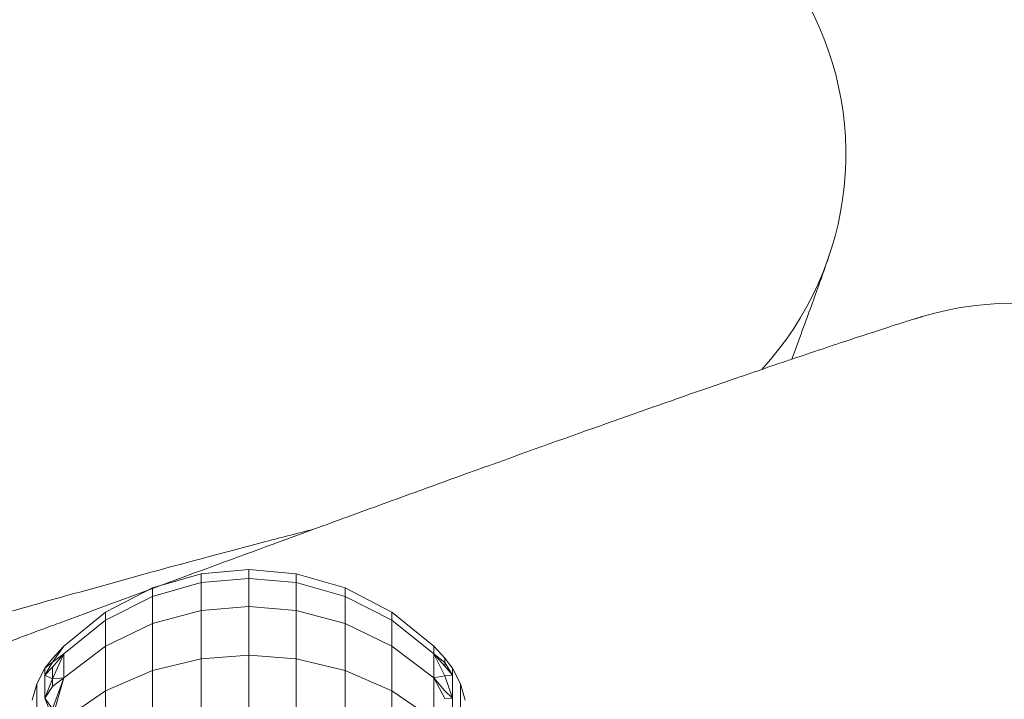
# Model space of a CAD drawing. Units: millimetres. Extents: x -999 to 578302, y -1327 to 596964.
# Drawn here: x 892 to 917, y 2326 to 2343 of the extents above; entities that cross this region are included whole.
import ezdxf

# ---------------------------------------------------------------- set-up
doc = ezdxf.new("R2010")
doc.units = ezdxf.units.MM
doc.layers.add('Контур', color=7, linetype='Continuous', lineweight=15)

msp = doc.modelspace()

# ---------------------------------------------------------------- linework, layer by layer
at = {"layer": 'Контур'}
for p, q in [((896.815, 2329.036), (895.587, 2328.683)), ((898.016, 2329.146), (896.815, 2329.036)), ((896.815, 2329.036), (896.815, 2328.817)), ((898.016, 2329.146), (898.016, 2328.925)), ((898.016, 2329.146), (899.217, 2329.036)), ((899.217, 2329.036), (900.446, 2328.683)), ((899.217, 2329.036), (899.217, 2328.817)), ((896.815, 2328.817), (895.587, 2328.469)), ((898.016, 2328.925), (896.815, 2328.817)), ((896.815, 2328.817), (896.815, 2328.113)), ((898.016, 2328.925), (898.016, 2328.216)), ((898.016, 2328.925), (899.217, 2328.817)), ((899.217, 2328.817), (900.446, 2328.469)), ((899.217, 2328.817), (899.217, 2328.113)), ((894.405, 2328.07), (895.587, 2328.683)), ((895.587, 2328.469), (895.587, 2328.683)), ((900.446, 2328.683), (901.628, 2328.07)), ((900.446, 2328.469), (900.446, 2328.683)), ((894.405, 2327.867), (895.587, 2328.469)), ((895.587, 2327.785), (895.587, 2328.469)), ((900.446, 2328.469), (901.628, 2327.867)), ((900.446, 2327.785), (900.446, 2328.469)), ((893.349, 2327.213), (894.405, 2328.07)), ((894.405, 2327.867), (894.405, 2328.07)), ((896.815, 2328.113), (895.587, 2327.785)), ((898.016, 2328.216), (896.815, 2328.113)), ((896.815, 2328.113), (896.815, 2326.894)), ((898.016, 2328.216), (898.016, 2326.986)), ((898.016, 2328.216), (899.217, 2328.113)), ((899.217, 2328.113), (900.446, 2327.785)), ((899.217, 2328.113), (899.217, 2326.894)), ((902.683, 2327.213), (901.628, 2328.07)), ((901.628, 2327.867), (901.628, 2328.07)), ((893.349, 2327.024), (894.405, 2327.867)), ((894.405, 2327.216), (894.405, 2327.867)), ((894.405, 2327.216), (895.587, 2327.785)), ((895.587, 2326.599), (895.587, 2327.785)), ((900.446, 2327.785), (901.628, 2327.216)), ((900.446, 2326.599), (900.446, 2327.785)), ((902.683, 2327.024), (901.628, 2327.867)), ((901.628, 2327.216), (901.628, 2327.867)), ((893.066, 2326.904), (893.349, 2327.213)), ((893.066, 2326.815), (893.349, 2327.213)), ((893.066, 2326.815), (893.349, 2327.024)), ((893.066, 2326.392), (893.349, 2327.024)), ((893.066, 2326.686), (893.349, 2327.024)), ((893.349, 2326.419), (894.405, 2327.216)), ((893.349, 2327.024), (893.349, 2326.419)), ((894.405, 2326.086), (894.405, 2327.216)), ((902.683, 2326.419), (901.628, 2327.216)), ((901.628, 2326.086), (901.628, 2327.216)), ((902.966, 2326.912), (902.683, 2327.213)), ((902.683, 2327.213), (902.683, 2327.024)), ((902.966, 2326.803), (902.683, 2327.024)), ((902.966, 2326.466), (902.683, 2327.024)), ((902.683, 2327.024), (902.683, 2326.419)), ((902.966, 2326.71), (902.683, 2327.024)), ((893.066, 2326.904), (892.875, 2326.66)), ((893.066, 2326.815), (892.875, 2326.481)), ((893.066, 2326.815), (892.875, 2326.66)), ((896.815, 2326.894), (895.587, 2326.599)), ((898.016, 2326.986), (896.815, 2326.894)), ((896.815, 2325.188), (896.815, 2326.894)), ((898.016, 2326.986), (898.016, 2325.265)), ((898.016, 2326.986), (899.217, 2326.894)), ((899.217, 2326.894), (900.446, 2326.599)), ((899.217, 2326.894), (899.217, 2325.188)), ((902.966, 2326.912), (903.158, 2326.66)), ((902.966, 2326.803), (902.966, 2326.912)), ((902.966, 2326.803), (903.158, 2326.481)), ((902.966, 2326.803), (902.966, 2326.71)), ((892.875, 2326.66), (892.671, 2326.266)), ((893.066, 2326.686), (892.875, 2326.481)), ((892.875, 2326.66), (892.875, 2326.481)), ((893.066, 2326.686), (893.066, 2326.201)), ((894.405, 2326.086), (895.587, 2326.599)), ((895.587, 2324.938), (895.587, 2326.599)), ((900.446, 2326.599), (901.628, 2326.086)), ((900.446, 2324.938), (900.446, 2326.599)), ((902.966, 2326.71), (903.158, 2326.481)), ((903.158, 2326.66), (903.362, 2326.266)), ((903.158, 2326.481), (903.158, 2326.66)), ((892.553, 2325.857), (892.671, 2326.266)), ((892.671, 2326.093), (892.671, 2326.266)), ((893.066, 2326.392), (892.875, 2326.481)), ((892.875, 2325.905), (892.875, 2326.481)), ((893.066, 2326.392), (892.875, 2325.905)), ((893.066, 2326.392), (893.349, 2326.419)), ((893.066, 2325.634), (893.349, 2326.419)), ((893.066, 2325.419), (893.349, 2326.419)), ((893.066, 2326.201), (893.349, 2326.419)), ((902.966, 2326.466), (902.683, 2326.419)), ((902.966, 2325.892), (902.683, 2326.419)), ((902.683, 2326.419), (902.683, 2325.368)), ((902.966, 2326.085), (902.683, 2326.419)), ((902.966, 2326.466), (903.158, 2326.481)), ((902.966, 2326.466), (903.158, 2325.905)), ((903.158, 2326.481), (903.158, 2325.905)), ((903.362, 2326.266), (903.479, 2325.857)), ((903.362, 2326.093), (903.362, 2326.266)), ((892.671, 2325.538), (892.671, 2326.093)), ((893.066, 2326.201), (892.875, 2325.905)), ((893.349, 2325.368), (894.405, 2326.086)), ((894.405, 2324.505), (894.405, 2326.086)), ((902.683, 2325.368), (901.628, 2326.086)), ((901.628, 2324.505), (901.628, 2326.086)), ((902.966, 2326.085), (903.158, 2325.905)), ((903.362, 2325.538), (903.362, 2326.093)), ((893.066, 2325.634), (892.875, 2325.905)), ((893.066, 2325.419), (892.875, 2325.905)), ((902.966, 2325.892), (903.158, 2325.905)), ((903.158, 2325.905), (903.158, 2324.906))]:
    msp.add_line(p, q, dxfattribs=at)
for centre, start, end in [((905.079, 2339.622), 317.2811, 104.4605), ((917.307, 2327.865), 319.5311, 106.7145)]:
    msp.add_arc(centre, 8, start, end, dxfattribs=at)
for points, knots in [([(903.081, 2347.369), (903.078, 2347.368), (903.08, 2347.368), (903.08, 2347.368), (903.08, 2347.368), (903.08, 2347.368), (903.08, 2347.368), (903.08, 2347.368), (903.079, 2347.368), (903.079, 2347.368), (903.078, 2347.368), (903.077, 2347.367), (903.076, 2347.367), (903.072, 2347.366), (903.07, 2347.366), (903.061, 2347.363), (903.054, 2347.362), (903.031, 2347.355), (903.011, 2347.35), (902.974, 2347.341), (902.961, 2347.337), (902.931, 2347.329), (902.913, 2347.324), (902.875, 2347.314), (902.854, 2347.309), (902.79, 2347.291), (902.742, 2347.278), (902.584, 2347.236), (902.459, 2347.202), (902.031, 2347.083), (901.67, 2346.982), (900.811, 2346.736), (900.253, 2346.571), (899.701, 2346.41), (899.639, 2346.392), (899.39, 2346.318), (899.198, 2346.261), (898.484, 2346.047), (897.989, 2345.899), (896.642, 2345.489), (895.772, 2345.221), (893.899, 2344.639), (892.837, 2344.303), (891.827, 2343.986), (891.815, 2343.982), (891.283, 2343.813), (890.749, 2343.643), (889.613, 2343.281), (889.013, 2343.089), (888.117, 2342.801), (887.84, 2342.712), (886.61, 2342.315), (885.681, 2342.016), (883.514, 2341.313), (882.251, 2340.9), (880.946, 2340.476), (880.868, 2340.45), (880.276, 2340.257), (879.758, 2340.087), (878.398, 2339.643), (877.562, 2339.369), (875.338, 2338.641), (873.935, 2338.181), (871.113, 2337.258), (869.694, 2336.794), (866.853, 2335.867), (865.43, 2335.404), (863.07, 2334.639), (862.137, 2334.338), (860.628, 2333.851), (860.051, 2333.665), (859.474, 2333.48)], [0, 0, 0, 0, 0.003025, 0.003025, 0.006051, 0.006051, 0.011195, 0.011195, 0.021484, 0.021484, 0.042061, 0.042061, 0.083216, 0.083216, 0.165526, 0.165526, 0.330146, 0.330146, 0.659386, 0.659386, 0.824284, 0.824284, 1.015106, 1.015106, 1.200699, 1.200699, 1.571886, 1.571886, 2.296335, 2.296335, 3.721333, 3.721333, 5.125648, 5.125648, 5.263502, 5.263502, 5.734272, 5.734272, 6.815528, 6.815528, 8.381606, 8.381606, 9.943679, 9.943679, 9.96038, 9.96038, 10.72701, 10.72701, 11.547883, 11.547883, 11.921825, 11.921825, 13.124793, 13.124793, 14.600127, 14.600127, 14.688552, 14.688552, 15.290694, 15.290694, 16.239312, 16.239312, 17.77536, 17.77536, 19.294631, 19.294631, 20.798185, 20.798185, 21.778419, 21.778419, 22.387977, 22.387977, 22.387977, 22.387977]), ([(911.716, 2334.453), (911.74, 2334.518), (911.759, 2334.569), (911.97, 2335.141), (912.131, 2335.58), (912.387, 2336.289), (912.481, 2336.555), (912.611, 2336.924), (912.617, 2336.942), (912.654, 2337.051), (912.662, 2337.073), (912.662, 2337.073)], [29.440341, 29.440341, 29.440341, 29.440341, 29.570736, 29.570736, 30.757898, 30.757898, 31.919573, 31.919573, 32.99715, 32.99715, 33, 33, 33, 33]), ([(915.007, 2335.527), (915.005, 2335.527), (915.006, 2335.527), (915.006, 2335.527), (915.006, 2335.527), (915.006, 2335.527), (915.006, 2335.527), (915.006, 2335.527), (915.006, 2335.527), (915.005, 2335.527), (915.005, 2335.526), (915.004, 2335.526), (915.004, 2335.526), (915.002, 2335.526), (915.001, 2335.525), (914.997, 2335.524), (914.994, 2335.523), (914.984, 2335.52), (914.977, 2335.518), (914.95, 2335.51), (914.927, 2335.503), (914.891, 2335.492), (914.883, 2335.489), (914.866, 2335.484), (914.858, 2335.482), (914.84, 2335.476), (914.831, 2335.473), (914.803, 2335.465), (914.783, 2335.458), (914.719, 2335.439), (914.671, 2335.424), (914.515, 2335.375), (914.392, 2335.336), (913.969, 2335.201), (913.613, 2335.085), (912.764, 2334.806), (912.212, 2334.619), (911.668, 2334.437), (911.607, 2334.416), (911.361, 2334.333), (911.171, 2334.268), (910.465, 2334.026), (909.978, 2333.859), (908.649, 2333.397), (907.79, 2333.095), (905.941, 2332.44), (904.892, 2332.062), (903.895, 2331.705), (903.885, 2331.701), (903.36, 2331.512), (902.831, 2331.321), (901.711, 2330.914), (901.119, 2330.699), (900.236, 2330.376), (899.961, 2330.276), (898.748, 2329.831), (897.833, 2329.496), (895.695, 2328.708), (894.448, 2328.246), (893.16, 2327.771), (893.085, 2327.743), (892.501, 2327.526), (891.988, 2327.336), (890.647, 2326.838), (889.824, 2326.533), (887.631, 2325.718), (886.247, 2325.204), (883.464, 2324.17), (882.065, 2323.651), (879.262, 2322.613), (877.858, 2322.094), (875.529, 2321.237), (874.607, 2320.899), (873.117, 2320.353), (872.547, 2320.145), (871.978, 2319.937)], [0, 0, 0, 0, 0.003047, 0.003047, 0.003395, 0.003395, 0.006094, 0.006094, 0.011456, 0.011456, 0.022181, 0.022181, 0.043631, 0.043631, 0.08653, 0.08653, 0.172328, 0.172328, 0.343925, 0.343925, 0.687119, 0.687119, 0.784193, 0.784193, 0.87539, 0.87539, 0.964812, 0.964812, 1.143656, 1.143656, 1.497087, 1.497087, 2.186916, 2.186916, 3.543863, 3.543863, 4.883097, 4.883097, 5.013058, 5.013058, 5.462927, 5.462927, 6.491647, 6.491647, 7.983649, 7.983649, 9.47317, 9.47317, 9.487702, 9.487702, 10.219444, 10.219444, 11.000098, 11.000098, 11.357733, 11.357733, 12.502406, 12.502406, 13.909305, 13.909305, 13.99217, 13.99217, 14.567204, 14.567204, 15.469579, 15.469579, 16.932948, 16.932948, 18.380371, 18.380371, 19.812798, 19.812798, 20.747941, 20.747941, 21.328608, 21.328608, 21.328608, 21.328608]), ([(899.673, 2330.17), (899.276, 2330.069), (898.868, 2329.963), (897.626, 2329.638), (896.756, 2329.406), (895.074, 2328.948), (894.255, 2328.719), (893.289, 2328.452), (893.115, 2328.402), (892.586, 2328.253), (892.225, 2328.152), (891.174, 2327.851), (890.493, 2327.656), (888.692, 2327.134), (887.558, 2326.8), (885.221, 2326.104), (884.018, 2325.741), (881.552, 2324.991), (880.288, 2324.602), (877.705, 2323.799), (876.387, 2323.386), (874.878, 2322.91), (874.698, 2322.853), (873.343, 2322.423), (872.174, 2322.053), (870.956, 2321.663), (870.917, 2321.651), (869.531, 2321.205), (868.186, 2320.774), (865.431, 2319.884), (864.028, 2319.428), (861.218, 2318.514), (859.812, 2318.055), (857.009, 2317.138), (855.611, 2316.68), (854.103, 2316.186), (853.966, 2316.141), (852.603, 2315.695), (851.355, 2315.286), (849.974, 2314.835), (849.796, 2314.776), (848.477, 2314.346), (847.311, 2313.965), (844.9, 2313.181), (843.646, 2312.774), (841.22, 2311.991), (840.049, 2311.616), (838.772, 2311.208), (838.606, 2311.156), (837.541, 2310.819), (836.596, 2310.518), (834.733, 2309.934), (833.794, 2309.643), (832.681, 2309.301), (832.431, 2309.224), (831.645, 2308.985), (831.076, 2308.812), (829.867, 2308.45), (829.242, 2308.266), (828.165, 2307.953), (827.712, 2307.824), (826.985, 2307.621), (826.709, 2307.545), (826.376, 2307.456), (826.288, 2307.433), (826.259, 2307.426)], [6.040463, 6.040463, 6.040463, 6.040463, 6.600733, 6.600733, 7.686065, 7.686065, 8.595809, 8.595809, 8.781413, 8.781413, 9.172549, 9.172549, 9.884961, 9.884961, 10.999206, 10.999206, 12.12611, 12.12611, 13.265228, 13.265228, 14.41799, 14.41799, 14.57486, 14.57486, 15.585292, 15.585292, 15.618301, 15.618301, 16.766724, 16.766724, 17.962201, 17.962201, 19.172733, 19.172733, 20.396179, 20.396179, 20.516683, 20.516683, 21.633091, 21.633091, 21.795428, 21.795428, 22.882441, 22.882441, 24.142036, 24.142036, 25.412916, 25.412916, 25.595532, 25.595532, 26.692628, 26.692628, 27.972873, 27.972873, 28.337284, 28.337284, 29.243531, 29.243531, 30.502385, 30.502385, 31.751348, 31.751348, 32.990245, 32.990245, 34, 34, 34, 34])]:
    msp.add_open_spline(points, degree=3, knots=knots, dxfattribs=at)

doc.saveas('drawing.dxf')
